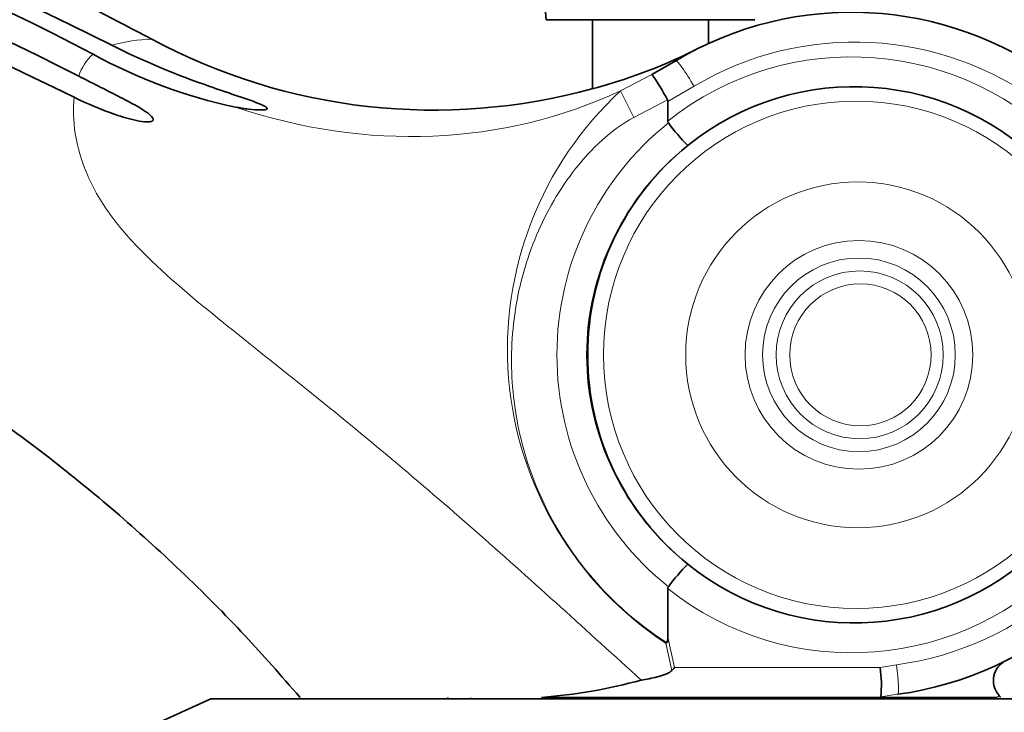
# Model space of a CAD drawing. Units: millimetres. Extents: x 0 to 1478, y 0 to 1758.
# Drawn here: x 294 to 360, y 1109 to 1155 of the extents above; entities that cross this region are included whole.
import ezdxf
from ezdxf import colors
from ezdxf.entities.mleader import LeaderData, LeaderLine
from ezdxf.math import Vec2, Vec3

# ---------------------------------------------------------------- set-up
doc = ezdxf.new("R2010")
doc.units = ezdxf.units.MM
doc.layers.add('DV7_Défaut', color=7, linetype='Continuous')
doc.layers.add('Défaut', color=7, linetype='Continuous')

# ---------------------------------------------------------------- blocks, each defined once
blk = doc.blocks.new('_DOT')
at = {"color": 0}
blk.add_line((0, 0), (-1, 0), dxfattribs=at)
at = {"color": 0, "const_width": 0.333}
blk.add_lwpolyline([(-0.1665, 0, 1), (0.1665, 0, 1)], format="xyb", close=True, dxfattribs=at)
blk = doc.blocks.new('SE6')
at = {"layer": 'DV7_Défaut', "color": 7, "linetype": 'Continuous', "lineweight": 35}
for p, q in [((328.928, 1155.156), (342.928, 1155.156)), ((332.028, 1155.156), (332.028, 1150.516)), ((339.828, 1153.557), (339.828, 1155.156)), ((336.025, 1151.476), (337.63, 1152.4)), ((337.089, 1148.349), (337.089, 1149.67)), ((337.089, 1113.703), (337.089, 1116.964)), ((336.948, 1113.291), (337.015, 1113.34)), ((322.328, 1109.656), (322.328, 1109.556)), ((351.622, 1109.656), (328.606, 1109.656)), ((349.528, 1109.556), (349.528, 1109.656)), ((359.143, 1109.656), (351.622, 1109.656)), ((306.428, 1109.556), (302.428, 1107.756)), ((365.428, 1109.556), (306.428, 1109.556))]:
    blk.add_line(p, q, dxfattribs=at)
at = {"layer": 'DV7_Défaut', "color": 7, "linetype": 'Continuous', "lineweight": 18}
for p, q in [((333.919, 1150.375), (336.025, 1151.476)), ((338.853, 1150.683), (337.089, 1149.67)), ((333.919, 1150.375), (334.803, 1148.583)), ((337.066, 1149.767), (334.803, 1148.583)), ((337.089, 1113.703), (337.534, 1111.656)), ((337.355, 1111.457), (336.948, 1113.291)), ((337.534, 1111.656), (351.342, 1111.656)), ((351.342, 1111.656), (352.443, 1111.846)), ((323.869, 1109.656), (323.869, 1109.556)), ((347.986, 1109.656), (347.986, 1109.556)), ((352.514, 1109.864), (351.387, 1109.699))]:
    blk.add_line(p, q, dxfattribs=at)
at = {"layer": 'DV7_Défaut', "color": 7, "linetype": 'Continuous', "lineweight": 35}
for centre, radius, start, end in [((200.687, 957.504), 219.565, 63.1751, 89.38051), ((204.441, 973.228), 202.758, 62.3561, 90.38694), ((205.44, 970.708), 202.786, 62.98505, 90.66277), ((204.378, 962.305), 209.363, 63.66924, 90.34675), ((287.414, 1151.507), 41.674, 5.02345, 27.35497), ((349.428, 1132.656), 23, 277.71073, 120.86063), ((321.374, 1189.041), 39.957, 241.73883, 285.52779), ((315.307, 1183.394), 34.864, 241.20712, 258.02609), ((322.701, 1185.681), 36.38, 284.69811, 296.27778), ((328.876, 1173.574), 22.778, 295.78771, 296.65247), ((326.159, 1144.296), 12.201, 26.64054, 36.04933), ((349.104, 1157.225), 14.983, 216.93162, 224.57592), ((349.104, 1108.088), 14.983, 135.42408, 143.06838), ((325.096, 1122.62), 16.58, 317.67903, 318.60355), ((343.673, 1110.501), 7.756, 354.06625, 8.56566), ((360.422, 1110.782), 1.48, 123.89182, 223.42102), ((325.874, 1145.221), 35.669, 274.3927, 285.32589)]:
    blk.add_arc(centre, radius, start, end, dxfattribs=at)
at = {"layer": 'DV7_Défaut', "color": 7, "linetype": 'Continuous', "lineweight": 18}
for centre, radius, start, end in [((302.709, 1142.979), 10.867, 91.20657, 105.6939), ((349.625, 1132.656), 21, 277.71073, 120.86063), ((300.718, 1150.345), 3.329, 131.43698, 162.11185), ((349.965, 1133.02), 23.636, 132.75636, 236.58393)]:
    blk.add_arc(centre, radius, start, end, dxfattribs=at)
for centre, major_axis, ratio, start_param, end_param in [((349.428, 1132.656), (0, -20), 0.995131, -0.66871, 3.810303), ((338.656, 1150.683), (1.026, -1.717), 0.084712, 1.520219, 3.141593), ((316.237, 1186.204), (21.074, -33.998), 0.896183, 5.455928, 6.175652), ((349.747, 1132.656), (20.098, 0), 0.995131, 2.249665, 4.03352), ((349.747, 1132.656), (18.108, 0), 0.994058, 2.245818, 4.037367), ((352.245, 1111.846), (-0.268, 1.982), 0.097676, 3.141593, 4.699165)]:
    blk.add_ellipse(centre, major_axis=major_axis, ratio=ratio, start_param=start_param, end_param=end_param, dxfattribs=at)
at = {"layer": 'DV7_Défaut', "color": 7, "linetype": 'Continuous', "lineweight": 35}
for start_param, end_param in [(-0.675022, 3.816614), (3.816614, 5.608164)]:
    blk.add_ellipse((349.625, 1132.656), major_axis=(0, -18), ratio=0.995131, start_param=start_param, end_param=end_param, dxfattribs=at)
at = {"layer": 'DV7_Défaut', "color": 7, "linetype": 'Continuous', "lineweight": 18}
for centre, major_axis in [((349.723, 1132.656), (0, -17.031)), ((349.841, 1132.656), (0, -11.607)), ((349.921, 1132.656), (0, 7.681)), ((349.921, 1132.656), (0, 6.5)), ((349.97, 1132.656), (0, -5.634)), ((350.019, 1132.656), (0, 4.768))]:
    blk.add_ellipse(centre, major_axis=major_axis, ratio=0.995131, dxfattribs=at)
at = {"layer": 'DV7_Défaut', "color": 7, "linetype": 'Continuous', "lineweight": 35}
for points, knots in [([(302.449, 1153.844), (299.927, 1155.177), (295.539, 1157.48), (288.152, 1160.926), (280.88, 1164.007), (273.738, 1166.733), (266.81, 1169.108), (260.101, 1171.162), (253.642, 1172.917), (247.459, 1174.401), (241.58, 1175.635), (236.033, 1176.643), (230.846, 1177.452), (226.047, 1178.087), (221.662, 1178.573), (217.735, 1178.93), (214.284, 1179.185), (211.282, 1179.362), (208.477, 1179.492), (205.836, 1179.576), (203.143, 1179.649), (200.363, 1179.577), (197.272, 1179.291), (194.184, 1178.78), (191.157, 1178.06), (188.245, 1177.163), (185.215, 1175.994), (182.101, 1174.52), (178.945, 1172.713), (175.801, 1170.549), (172.723, 1168.015), (169.779, 1165.11), (167.029, 1161.839), (164.56, 1158.257), (162.352, 1154.293), (161.301, 1151.733), (160.686, 1150.204)], [0, 0, 0, 0, 0.049071, 0.101086, 0.151144, 0.199283, 0.245503, 0.289765, 0.332006, 0.372143, 0.410069, 0.445668, 0.478818, 0.509393, 0.537265, 0.56231, 0.583997, 0.602754, 0.619199, 0.637138, 0.652743, 0.670184, 0.689724, 0.711435, 0.72936, 0.748567, 0.769043, 0.790768, 0.813698, 0.837777, 0.86292, 0.889025, 0.915959, 0.943564, 0.971652, 1, 1, 1, 1]), ([(308.074, 1149.289), (308.369, 1149.235), (308.662, 1149.189), (309.238, 1149.118), (309.53, 1149.092), (309.916, 1149.094), (310.036, 1149.102), (310.196, 1149.148), (310.223, 1149.188), (310.113, 1149.331), (309.87, 1149.435), (309.142, 1149.726), (308.589, 1149.907), (307.48, 1150.284), (306.921, 1150.474), (304.129, 1151.457), (301.9, 1152.353), (299.769, 1153.441)], [0, 0, 0, 0, 0.0625, 0.0625, 0.125, 0.125, 0.15625, 0.15625, 0.1875, 0.1875, 0.25, 0.25, 0.375, 0.375, 0.5, 0.5, 1, 1, 1, 1]), ([(297.242, 1149.947), (298.141, 1149.512), (299.055, 1149.116), (300.472, 1148.63), (300.948, 1148.485), (301.677, 1148.336), (301.919, 1148.297), (302.272, 1148.296), (302.39, 1148.306), (302.552, 1148.391), (302.564, 1148.472), (302.442, 1148.706), (302.252, 1148.844), (301.876, 1149.104), (301.674, 1149.225), (301.057, 1149.579), (300.627, 1149.803), (299.318, 1150.473), (298.432, 1150.913), (297.55, 1151.368)], [0, 0, 0, 0, 0.25, 0.25, 0.375, 0.375, 0.4375, 0.4375, 0.46875, 0.46875, 0.5, 0.5, 0.5625, 0.5625, 0.625, 0.625, 0.75, 0.75, 1, 1, 1, 1]), ([(191.696, 1138.917), (191.91, 1139.452), (192.27, 1140.331), (193.053, 1141.648), (193.913, 1142.779), (194.942, 1143.862), (196.129, 1144.841), (197.454, 1145.671), (198.993, 1146.404), (200.692, 1146.901), (202.428, 1147.251), (203.953, 1147.563), (205.401, 1147.834), (206.876, 1148.092), (209.104, 1148.45), (212.142, 1148.867), (216.721, 1149.338), (222.094, 1149.653), (228.161, 1149.683), (234.143, 1149.396), (239.057, 1148.903), (242.966, 1148.357), (246.025, 1147.848), (249.327, 1147.203), (252.949, 1146.378), (256.88, 1145.341), (261.106, 1144.056), (265.609, 1142.486), (270.367, 1140.592), (275.352, 1138.334), (280.531, 1135.671), (285.867, 1132.563), (290.926, 1129.225), (295.672, 1125.723), (300.093, 1122.113), (304.46, 1118.157), (308.697, 1113.91), (311.08, 1111.183), (312.415, 1109.645)], [0, 0, 0, 0, 0.01153, 0.022526, 0.032987, 0.042914, 0.055313, 0.066761, 0.07726, 0.092745, 0.105561, 0.116265, 0.12701, 0.138, 0.149235, 0.176687, 0.2055, 0.250568, 0.295104, 0.33903, 0.382347, 0.403779, 0.425929, 0.450603, 0.477856, 0.507686, 0.540096, 0.575084, 0.61265, 0.652794, 0.695517, 0.740817, 0.788695, 0.828856, 0.870667, 0.914128, 0.959239, 1, 1, 1, 1]), ([(337.015, 1113.34), (337.041, 1113.359), (337.052, 1113.391), (337.07, 1113.452), (337.075, 1113.483), (337.087, 1113.577), (337.089, 1113.64), (337.089, 1113.703)], [0, 0, 0, 0, 0.25, 0.25, 0.5, 0.5, 1, 1, 1, 1]), ([(335.302, 1110.82), (335.66, 1110.875), (336.017, 1110.939), (336.544, 1111.072), (336.718, 1111.122), (336.972, 1111.219), (337.056, 1111.255), (337.215, 1111.34), (337.293, 1111.389), (337.355, 1111.457)], [0, 0, 0, 0, 0.5, 0.5, 0.75, 0.75, 0.875, 0.875, 1, 1, 1, 1]), ([(351.387, 1109.699), (351.384, 1109.69), (351.394, 1109.683), (351.423, 1109.672), (351.443, 1109.668), (351.511, 1109.659), (351.565, 1109.656), (351.622, 1109.656)], [0, 0, 0, 0, 0.25, 0.25, 0.5, 0.5, 1, 1, 1, 1])]:
    blk.add_open_spline(points, degree=3, knots=knots, dxfattribs=at)
at = {"layer": 'DV7_Défaut', "color": 7, "linetype": 'Continuous', "lineweight": 18}
for points, knots in [([(335.302, 1110.82), (331.705, 1114.089), (328.114, 1117.363), (320.822, 1123.789), (317.102, 1126.92), (311.425, 1131.491), (309.518, 1132.996), (305.74, 1136.042), (303.847, 1137.582), (301.291, 1140.091), (300.49, 1140.967), (299.102, 1142.826), (298.545, 1143.775), (297.312, 1146.657), (297.088, 1148.462), (297.242, 1149.947)], [0, 0, 0, 0, 0.25, 0.25, 0.5, 0.5, 0.625, 0.625, 0.75, 0.75, 0.8125, 0.8125, 0.875, 0.875, 1, 1, 1, 1]), ([(334.803, 1148.583), (334.013, 1148.194), (333.321, 1147.64), (332.032, 1146.477), (331.446, 1145.839), (329.824, 1143.789), (328.955, 1142.277), (327.609, 1139.092), (327.131, 1137.395), (326.597, 1133.983), (326.533, 1132.226), (326.813, 1128.776), (327.149, 1127.085), (328.22, 1123.771), (328.943, 1122.191), (330.724, 1119.238), (331.801, 1117.842), (334.209, 1115.371), (335.544, 1114.28), (337.015, 1113.34)], [0, 0, 0, 0, 0.0625, 0.0625, 0.125, 0.125, 0.25, 0.25, 0.375, 0.375, 0.5, 0.5, 0.625, 0.625, 0.75, 0.75, 0.875, 0.875, 1, 1, 1, 1]), ([(359.337, 1109.754), (359.337, 1109.754), (359.337, 1109.754), (359.337, 1109.754), (359.321, 1109.746), (359.273, 1109.721), (359.253, 1109.711), (359.204, 1109.687), (359.175, 1109.672), (359.143, 1109.656)], [0, 0, 0, 0, 0.000841, 0.000841, 0.50042, 0.50042, 0.75021, 0.75021, 1, 1, 1, 1])]:
    blk.add_open_spline(points, degree=3, knots=knots, dxfattribs=at)
at = {"layer": 'DV7_Défaut', "color": 7, "linetype": 'Continuous', "lineweight": 35}
for points in [[(337.089, 1149.67), (337.089, 1149.704), (337.082, 1149.737), (337.066, 1149.767)], [(337.127, 1148.222), (337.099, 1148.258), (337.089, 1148.303), (337.089, 1148.349)], [(337.089, 1116.964), (337.089, 1117.009), (337.099, 1117.055), (337.127, 1117.091)], [(359.428, 1109.656), (359.388, 1109.7), (359.348, 1109.743), (359.308, 1109.787)]]:
    blk.add_open_spline(points, degree=3, dxfattribs=at)

msp = doc.modelspace()

# ---------------------------------------------------------------- block references
at = {"layer": 'Défaut'}
msp.add_blockref('SE6', (0, 0), dxfattribs=at)

# ---------------------------------------------------------------- leaders
at = {"layer": 'Défaut', "color": 7, "linetype": 'Continuous', "lineweight": 18}
ml = msp.add_multileader_mtext('Standard', dxfattribs=at)
ml.set_content('{\\pxsm0.9;\\fSolid Edge ISO|b1||i0||c0|p34;\\W1.;23/02/2022\\P}', color=256)
ml.set_leader_properties()
ml.set_arrow_properties(name='DOT')
ml.build(insert=Vec2(0, 0))
ml.multileader.update_dxf_attribs({"leader_type": 0, "dogleg_length": 0, "arrow_head_size": 12})
ctx = ml.context
ctx.base_point, ctx.char_height, ctx.arrow_head_size, ctx.landing_gap_size = Vec3(1390.407, 1750.708), 12, 12, 4.2
notes = []
notes.append((ctx, [(0, (0, 0, 0), (0, 0), (1, 0), 1, [])]))
ctx.mtext.insert = Vec3(1392.407, 1756.828)
for ctx, leaders in notes:
    for number, flags, end, landing, length, lines in leaders:
        leader = LeaderData()
        leader.index, (leader.has_last_leader_line, leader.has_dogleg_vector, leader.attachment_direction) = number, flags
        leader.last_leader_point, leader.dogleg_vector, leader.dogleg_length = Vec3(end), Vec3(landing), length
        for number, points, colour, breaks in lines:
            line = LeaderLine()
            line.index, line.vertices, line.color, line.breaks = number, Vec3.list(points), colors.encode_raw_color(colour), breaks
            leader.lines.append(line)
        ctx.leaders.append(leader)

doc.saveas('drawing.dxf')
